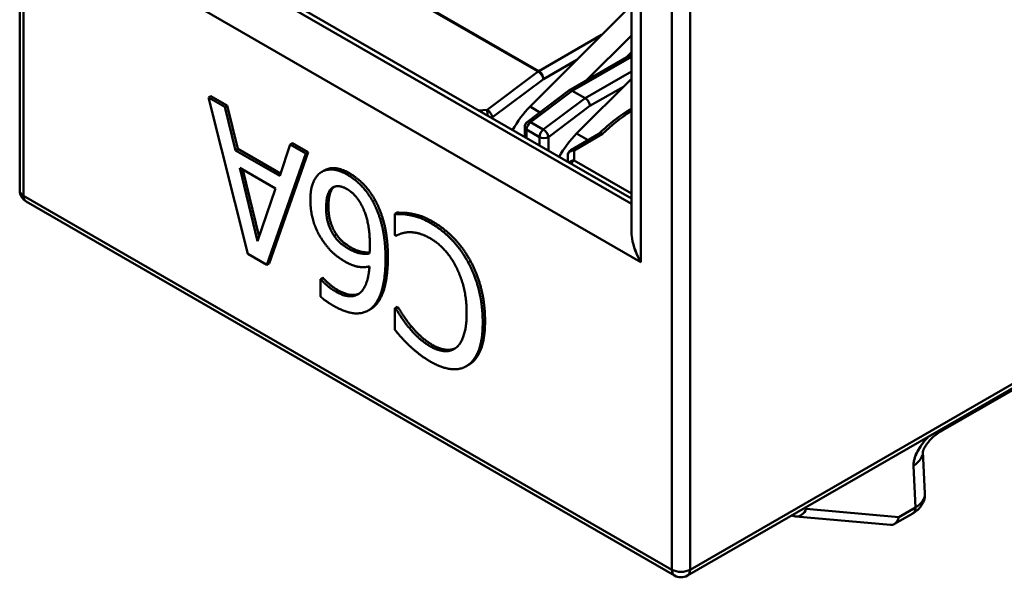
# Model space of a CAD drawing. Units: inches. Extents: x 0.2 to 10.8, y 0.1 to 8.4.
# Drawn here: x 8.9 to 9.5, y 6.9 to 7.2 of the extents above; entities that cross this region are included whole.
import ezdxf

# ---------------------------------------------------------------- set-up
doc = ezdxf.new("R2010")
doc.units = ezdxf.units.IN
doc.header["$LTSCALE"] = 0.5
doc.header["$MEASUREMENT"] = 0
doc.layers.add('Visible (ANSI)', color=7, linetype='Continuous', lineweight=50)
doc.layers.add('Visible Narrow (ANSI)', color=7, linetype='Continuous', lineweight=35)

msp = doc.modelspace()

# ---------------------------------------------------------------- linework, layer by layer
at = {"layer": 'Visible (ANSI)'}
for p, q in [((8.93946, 7.10872), (8.93946, 7.6359)), ((8.94177, 7.63269), (8.94177, 7.1055)), ((8.94177, 7.63269), (8.94177, 7.1055)), ((9.33708, 6.87727), (9.33708, 7.40445)), ((9.33708, 6.87727), (9.33708, 7.40445)), ((9.34822, 7.40445), (9.34822, 6.87727)), ((9.34822, 7.40445), (9.34822, 6.87727)), ((9.31815, 7.31445), (9.31815, 7.065)), ((9.31815, 7.31445), (9.31815, 7.065)), ((9.31239, 7.31112), (9.31239, 7.0844)), ((9.31239, 7.10369), (8.99132, 7.28905)), ((9.31239, 7.10369), (8.99132, 7.28905)), ((8.98854, 7.28744), (9.31239, 7.10047)), ((8.98854, 7.28744), (9.31239, 7.10047)), ((9.31815, 7.065), (8.9607, 7.27137)), ((9.31815, 7.065), (8.9607, 7.27137)), ((9.25559, 7.18121), (9.13421, 7.25129)), ((9.25559, 7.18121), (9.13421, 7.25129)), ((9.13457, 7.25159), (9.256, 7.18148)), ((9.13463, 7.25156), (9.256, 7.18148)), ((9.31239, 7.22175), (9.25063, 7.15984)), ((9.31239, 7.22175), (9.25063, 7.15984)), ((9.256, 7.18148), (9.29425, 7.20357)), ((9.256, 7.18148), (9.29425, 7.20357)), ((9.28488, 7.1757), (9.31239, 7.20328)), ((9.31239, 7.20328), (9.28488, 7.1757)), ((9.30904, 7.18965), (9.31239, 7.19301)), ((9.30904, 7.18965), (9.31239, 7.19301)), ((9.27912, 7.18841), (9.25878, 7.17666)), ((9.27912, 7.18841), (9.25878, 7.17666)), ((9.31239, 7.19158), (9.27449, 7.1697)), ((9.31239, 7.19025), (9.27639, 7.16947)), ((9.31239, 7.19025), (9.27639, 7.16947)), ((9.22452, 7.15789), (9.25559, 7.18121)), ((9.22452, 7.15789), (9.25559, 7.18121)), ((9.28419, 7.16497), (9.31239, 7.18125)), ((9.28419, 7.16497), (9.31239, 7.18125)), ((9.25878, 7.17666), (9.22772, 7.15334)), ((9.25878, 7.17666), (9.22772, 7.15334)), ((9.31239, 7.17689), (9.27902, 7.14344)), ((9.31239, 7.17689), (9.27902, 7.14344)), ((9.27437, 7.16963), (9.24898, 7.15056)), ((9.27639, 7.16947), (9.25093, 7.15036)), ((9.27639, 7.16947), (9.25093, 7.15036)), ((9.27639, 7.16947), (9.28419, 7.16497)), ((9.28419, 7.16497), (9.27639, 7.16947)), ((9.30752, 7.17201), (9.28718, 7.16027)), ((9.30752, 7.17201), (9.28718, 7.16027)), ((9.0561, 7.16624), (9.05468, 7.16543)), ((9.05468, 7.16543), (9.07852, 7.07001)), ((9.0646, 7.1597), (9.05468, 7.16543)), ((9.0561, 7.16624), (9.06601, 7.16052)), ((9.25872, 7.14586), (9.28419, 7.16497)), ((9.25872, 7.14586), (9.28419, 7.16497)), ((9.06601, 7.16052), (9.0646, 7.1597)), ((9.07101, 7.13317), (9.0646, 7.1597)), ((9.06601, 7.16052), (9.07243, 7.13399)), ((9.21929, 7.15744), (9.22452, 7.15789)), ((9.21929, 7.15744), (9.22452, 7.15789)), ((9.25063, 7.15984), (9.25668, 7.15635)), ((9.25063, 7.15984), (9.25668, 7.15635)), ((9.28718, 7.16027), (9.26192, 7.14131)), ((9.28718, 7.16027), (9.26192, 7.14131)), ((9.22772, 7.15334), (9.22772, 7.15257)), ((9.25093, 7.15036), (9.25872, 7.14586)), ((9.25093, 7.15036), (9.25872, 7.14586)), ((9.2474, 7.14121), (9.2474, 7.14742)), ((9.25635, 7.14131), (9.24855, 7.14581)), ((9.24855, 7.14581), (9.24855, 7.14054)), ((9.25635, 7.14131), (9.24855, 7.14581)), ((9.24855, 7.14581), (9.24855, 7.14054)), ((9.25635, 7.13604), (9.25635, 7.14131)), ((9.25635, 7.13604), (9.25635, 7.14131)), ((9.26192, 7.14131), (9.26192, 7.13282)), ((9.26192, 7.14131), (9.26192, 7.13282)), ((9.29263, 7.14321), (9.27558, 7.13336)), ((9.29485, 7.14316), (9.27755, 7.13317)), ((9.29485, 7.14316), (9.27755, 7.13317)), ((9.27902, 7.14344), (9.28603, 7.1394)), ((9.27902, 7.14344), (9.28603, 7.1394)), ((9.07243, 7.13399), (9.07101, 7.13317)), ((9.098, 7.11759), (9.07101, 7.13317)), ((9.07243, 7.13399), (9.09846, 7.11896)), ((9.11535, 7.13203), (9.09151, 7.06415)), ((9.10442, 7.13671), (9.098, 7.11759)), ((9.10584, 7.13753), (9.10442, 7.13671)), ((9.11393, 7.13122), (9.10442, 7.13671)), ((9.10584, 7.13753), (9.11535, 7.13203)), ((9.11535, 7.13203), (9.11393, 7.13122)), ((9.27755, 7.13317), (9.27755, 7.12702)), ((9.27755, 7.13317), (9.27755, 7.12702)), ((9.0901, 7.06333), (9.11393, 7.13122)), ((9.27361, 7.12607), (9.27361, 7.12995)), ((9.27755, 7.12702), (9.31239, 7.1069)), ((9.27755, 7.12702), (9.31239, 7.1069)), ((9.07359, 7.12242), (9.09542, 7.10981)), ((9.08454, 7.07766), (9.07359, 7.12242)), ((9.07547, 7.12133), (9.08547, 7.08042)), ((9.12505, 7.12084), (9.12364, 7.12002)), ((9.09542, 7.10981), (9.08454, 7.07766)), ((8.94177, 7.1055), (9.33708, 6.87727)), ((8.94177, 7.1055), (9.33708, 6.87727)), ((9.33871, 6.87366), (8.9434, 7.1019)), ((9.16955, 7.09518), (9.16814, 7.09436)), ((9.16814, 7.09436), (9.16814, 7.08139)), ((9.17895, 7.09439), (9.17754, 7.09357)), ((9.13254, 7.08188), (9.13112, 7.08106)), ((9.16814, 7.08139), (9.16883, 7.081)), ((9.07852, 7.07001), (9.0901, 7.06333)), ((9.09151, 7.06415), (9.0901, 7.06333)), ((9.12423, 7.05538), (9.12281, 7.05456)), ((9.12281, 7.05456), (9.12281, 7.04404)), ((9.12322, 7.05433), (9.12281, 7.05456)), ((9.12463, 7.05515), (9.12322, 7.05433)), ((9.12423, 7.05538), (9.12463, 7.05515)), ((9.15338, 7.03621), (9.15196, 7.03539)), ((9.16955, 7.03761), (9.16814, 7.0368)), ((9.16814, 7.0368), (9.16814, 7.0237)), ((9.16889, 7.03637), (9.16814, 7.0368)), ((9.1703, 7.03718), (9.16889, 7.03637)), ((9.16955, 7.03761), (9.1703, 7.03718)), ((9.34822, 6.87727), (9.61825, 7.03317)), ((9.34822, 6.87727), (9.61825, 7.03317)), ((9.61687, 7.02971), (9.34659, 6.87366)), ((9.60227, 7.0201), (9.50229, 6.96237)), ((9.21319, 7.00225), (9.21177, 7.00143)), ((9.49021, 6.94943), (9.4914, 6.92384)), ((9.48564, 6.91525), (9.48446, 6.94071)), ((9.48564, 6.91525), (9.48446, 6.94071)), ((9.41276, 6.90978), (9.4704, 6.90463)), ((9.41903, 6.9144), (9.47546, 6.90936)), ((9.41903, 6.9144), (9.47546, 6.90936)), ((9.47277, 6.90515), (9.48401, 6.91164)), ((9.47546, 6.90936), (9.48564, 6.91525)), ((9.47546, 6.90936), (9.48564, 6.91525))]:
    msp.add_line(p, q, dxfattribs=at)
for centre, radius, start, end in [((9.25134, 7.14742), 0.00394, 126.89077, 180), ((9.27755, 7.12995), 0.00394, 120, 180), ((8.94734, 7.10872), 0.00787, 180, 240), ((9.34265, 6.88048), 0.00787, 240, 300)]:
    msp.add_arc(centre, radius, start, end, dxfattribs=at)
for centre, major_axis, ratio, start_param, end_param in [((9.256, 7.17827), (-0.00197, -0.00341), 0.57735, 3.926992, 4.075881), ((9.256, 7.17827), (0.00197, 0.00341), 0.57735, 0.785399, 0.934288), ((9.256, 7.17827), (-0.00236, 0.00315), 0.485318, 3.862849, 5.433645), ((9.256, 7.17827), (0.00236, -0.00315), 0.485318, 0.721256, 2.292052), ((9.2766, 7.16638), (0.00217, -0.00329), 0.532917, 2.324118, 3.17367), ((9.2766, 7.16638), (0.00217, -0.00329), 0.5329, 2.324142, 3.173669), ((9.2844, 7.16188), (0.00217, -0.00329), 0.532895, 0.753321, 2.32414), ((9.2844, 7.16188), (0.00217, -0.00329), 0.532913, 0.753334, 2.324107), ((9.22493, 7.15495), (0.00034, -0.00392), 0.060896, 3.859535, 4.878356), ((9.22493, 7.15495), (-0.00236, 0.00315), 0.485297, 3.862841, 5.433636), ((9.22493, 7.15495), (0.00236, -0.00315), 0.485297, 0.721248, 2.292018), ((9.22493, 7.15495), (-0.00034, 0.00392), 0.060896, 0.717969, 1.736764), ((9.26025, 7.13523), (-0.01969, -0.0341), 0.57735, 4.279772, 4.744009), ((9.26025, 7.13523), (0.01969, 0.0341), 0.57735, 1.13818, 1.602416), ((9.42481, 7.09986), (-0.15005, 0), 0.57735, 5.559308, 5.759726), ((9.42481, 7.09986), (-0.15005, 0), 0.57735, 5.559308, 5.759726), ((9.22493, 7.15495), (-0.00394, 0), 0.577349, 2.113667, 2.356191), ((9.25134, 7.14742), (-0.00197, -0.00341), 0.57735, 4.075888, 5.497787), ((9.25134, 7.14742), (0.00197, 0.00341), 0.57735, 0.934292, 2.356194), ((9.25134, 7.14742), (-0.00236, 0.00315), 0.485316, 5.433641, 6.283185), ((9.25134, 7.14742), (-0.00236, 0.00315), 0.485316, 5.433641, 6.283185), ((9.25134, 7.14742), (-0.00394, 0), 0.57735, 0, 0.785398), ((9.25134, 7.14742), (-0.00394, 0), 0.57735, 0, 0.785398), ((9.25913, 7.14291), (0.00197, 0.00341), 0.57735, 0.934288, 2.356194), ((9.25913, 7.14291), (-0.00197, -0.00341), 0.57735, 4.075881, 5.497787), ((9.25913, 7.14291), (-0.00236, 0.00315), 0.485318, 3.862849, 5.433646), ((9.25913, 7.14291), (0.00236, -0.00315), 0.485318, 0.721257, 2.292053), ((9.25913, 7.14291), (0.00394, 0), 0.57735, 3.926991, 5.497787), ((9.25913, 7.14291), (-0.00394, 0), 0.57735, 0.785398, 2.356194), ((9.28864, 7.11883), (0.01969, 0.0341), 0.57735, 1.13818, 1.602416), ((9.28864, 7.11883), (-0.01969, -0.0341), 0.57735, 4.279772, 4.744009), ((9.29486, 7.13995), (-0.00241, 0.00314), 0.64631, 5.413171, 6.198449), ((9.29485, 7.13995), (0.00241, -0.00314), 0.646371, 2.271475, 3.056819), ((9.27755, 7.12995), (-0.00394, 0), 0.816497, 4.712389, 6.283185), ((9.27755, 7.12995), (-0.00394, 0), 0.816497, 4.712389, 6.283185), ((9.27755, 7.12995), (-0.00197, 0.00341), 0.57735, 5.497787, 6.283185), ((9.27755, 7.12995), (-0.00197, 0.00341), 0.57735, 5.497787, 6.283185), ((9.27755, 7.1238), (-0.00394, 0), 0.816497, 4.712389, 5.667706), ((9.27755, 7.1238), (0.00197, 0.00341), 0.57735, 0.785398, 1.570796), ((8.94734, 7.10872), (-0.00787, 0), 0.57735, 0, 0.785398), ((8.94734, 7.10872), (-0.00787, 0), 0.57735, 0, 0.785398), ((8.94734, 7.10872), (-0.00394, -0.00682), 0.57735, 5.497787, 6.283185), ((8.94734, 7.10872), (-0.00394, -0.00682), 0.57735, 5.497787, 6.283185), ((9.49835, 6.96919), (0.00394, -0.00682), 0.57735, 6.283179, 6.798997), ((9.49835, 6.96919), (0.00394, -0.00682), 0.57735, 6.283179, 6.798997), ((9.47054, 6.94874), (0.01966, 0.00092), 0.606775, 5.4702, 6.262952), ((9.47054, 6.94874), (0.01966, 0.00092), 0.606775, 5.4702, 6.262952), ((9.47172, 6.92328), (0.01969, 0.00037), 0.589295, 5.486582, 6.299578), ((9.47172, 6.92329), (0.01969, 0.00035), 0.589309, 5.487009, 6.300199), ((9.41347, 6.91762), (-0.0007, -0.00784), 0.788675, 0, 1.219915), ((9.41347, 6.91762), (-0.0007, -0.00784), 0.788675, 0, 1.219911), ((9.42042, 6.91799), (-0.00197, -0.00341), 0.57735, 6.054422, 6.544983), ((9.42042, 6.91799), (-0.00197, -0.00341), 0.57735, 6.054422, 6.544967), ((9.48008, 6.91846), (0.00394, -0.00682), 0.57735, 0, 0.785398), ((9.48008, 6.91846), (0.00393, -0.00682), 0.576911, 0.000453, 0.785675), ((9.34265, 6.88048), (-0.00394, -0.00682), 0.57735, 5.497787, 6.283185), ((9.34265, 6.88048), (-0.00787, 0), 0.57735, 0.785398, 2.356194), ((9.34265, 6.88048), (0.00787, 0), 0.57735, 3.926991, 5.497787), ((9.34265, 6.88048), (-0.00394, -0.00682), 0.57735, 5.497787, 6.283185), ((9.34265, 6.88048), (0.00394, -0.00682), 0.57735, 0, 0.785398), ((9.34265, 6.88048), (0.00394, -0.00682), 0.57735, 0, 0.785398)]:
    msp.add_ellipse(centre, major_axis=major_axis, ratio=ratio, start_param=start_param, end_param=end_param, dxfattribs=at)
for points, degree, knots in [([(9.256, 7.18148), (9.2562, 7.18137), (9.25639, 7.18125), (9.25655, 7.1811), (9.25672, 7.18095), (9.25686, 7.18078), (9.25702, 7.18064), (9.25718, 7.18049), (9.25736, 7.18038), (9.25751, 7.18023), (9.25766, 7.18009), (9.25778, 7.17991), (9.25788, 7.17971), (9.25797, 7.1795), (9.25805, 7.17927), (9.25815, 7.17904), (9.25825, 7.17881), (9.25839, 7.17858), (9.25848, 7.17833), (9.25858, 7.17808), (9.25864, 7.17779), (9.25869, 7.17751), (9.25874, 7.17723), (9.25878, 7.17694), (9.25878, 7.17666)], 3, [0, 0, 0, 0, 0.125, 0.125, 0.125, 0.25, 0.25, 0.25, 0.375, 0.375, 0.375, 0.5, 0.5, 0.5, 0.625, 0.625, 0.625, 0.75, 0.75, 0.75, 0.875, 0.875, 0.875, 1, 1, 1, 1]), ([(9.25878, 7.17666), (9.25872, 7.17714), (9.25871, 7.17777), (9.25848, 7.17833), (9.25839, 7.17857), (9.25826, 7.1788), (9.25815, 7.17904), (9.25806, 7.17926), (9.25798, 7.17949), (9.25788, 7.17971), (9.25778, 7.1799), (9.25767, 7.18008), (9.25751, 7.18023), (9.25736, 7.18038), (9.25718, 7.1805), (9.25702, 7.18064), (9.25665, 7.18095), (9.25643, 7.18133), (9.256, 7.18148)], 3, [0, 0, 0, 0, 0.303202, 0.303202, 0.303202, 0.432418, 0.432418, 0.432418, 0.548703, 0.548703, 0.548703, 0.653113, 0.653113, 0.653113, 0.756859, 0.756859, 0.756859, 1, 1, 1, 1]), ([(9.29244, 7.1431), (9.29375, 7.1444), (9.29512, 7.14567), (9.298, 7.14823), (9.29953, 7.14951), (9.30269, 7.15201), (9.30433, 7.15324), (9.3077, 7.15564), (9.30944, 7.15681), (9.31161, 7.1582), (9.312, 7.15845), (9.31239, 7.15869)], 3, [2.8843836, 2.8843836, 2.8843836, 2.8843836, 2.9342588, 2.9342588, 2.9860923, 2.9860923, 3.0379257, 3.0379257, 3.0897592, 3.0897592, 3.1008606, 3.1008606, 3.1008606, 3.1008606]), ([(9.12505, 7.12084), (9.12809, 7.12259), (9.1358, 7.12194), (9.14056, 7.1192)], 2, [0.048193, 0.048193, 0.048193, 1, 2, 2, 2]), ([(9.31239, 7.0844), (9.31239, 7.08275), (9.31254, 7.08108), (9.31282, 7.0794), (9.31365, 7.07443), (9.31556, 7.0695), (9.31815, 7.065)], 3, [0.4456436, 0.4456436, 0.4456436, 0.4456436, 0.5851482, 0.5851482, 0.5851482, 1, 1, 1, 1]), ([(9.31815, 7.065), (9.31555, 7.06949), (9.31365, 7.07443), (9.31282, 7.0794), (9.31254, 7.08108), (9.31239, 7.08275), (9.31239, 7.0844)], 3, [0, 0, 0, 0, 0.4148518, 0.4148518, 0.4148518, 0.5543559, 0.5543559, 0.5543559, 0.5543559]), ([(9.14159, 7.07381), (9.14491, 7.07189), (9.15045, 7.07074), (9.15282, 7.07089)], 2, [0, 0, 0, 1, 1.773457, 1.773457, 1.773457]), ([(9.19144, 7.01426), (9.19597, 7.01164), (9.20283, 7.01134), (9.20517, 7.01244)], 2, [0, 0, 0, 1, 1.699018, 1.699018, 1.699018]), ([(9.48446, 6.94071), (9.48435, 6.94275), (9.48496, 6.94515), (9.48594, 6.94746), (9.48653, 6.94883), (9.48724, 6.95017), (9.48803, 6.95146), (9.48891, 6.9529), (9.48989, 6.95427), (9.49093, 6.95555), (9.49178, 6.95661), (9.49268, 6.95761), (9.4936, 6.95854)], 3, [0, 0, 0, 0, 0.2106107, 0.2106107, 0.2106107, 0.3357183, 0.3357183, 0.3357183, 0.4756244, 0.4756244, 0.4756244, 0.5910552, 0.5910552, 0.5910552, 0.5910552]), ([(9.4936, 6.95854), (9.49346, 6.95839), (9.49331, 6.95824), (9.49316, 6.95809), (9.4927, 6.95761), (9.49224, 6.95711), (9.4918, 6.9566), (9.4915, 6.95626), (9.49121, 6.95591), (9.49093, 6.95555), (9.49079, 6.95539), (9.49066, 6.95523), (9.49053, 6.95506), (9.49014, 6.95455), (9.48975, 6.95403), (9.48937, 6.9535), (9.48902, 6.95299), (9.48867, 6.95247), (9.48833, 6.95195), (9.48823, 6.95179), (9.48813, 6.95162), (9.48803, 6.95146), (9.48782, 6.95112), (9.48762, 6.95078), (9.48743, 6.95044), (9.48716, 6.94996), (9.4869, 6.94948), (9.48666, 6.94899), (9.48643, 6.94854), (9.48622, 6.94808), (9.48602, 6.94762), (9.48583, 6.9472), (9.48566, 6.94677), (9.4855, 6.94634), (9.48536, 6.94596), (9.48523, 6.94557), (9.48511, 6.94518), (9.485, 6.94483), (9.48491, 6.94448), (9.48483, 6.94414), (9.48475, 6.94383), (9.48469, 6.94352), (9.48464, 6.94321), (9.48459, 6.94293), (9.48455, 6.94265), (9.48452, 6.94237), (9.48449, 6.94211), (9.48447, 6.94185), (9.48446, 6.9416), (9.48444, 6.94129), (9.48444, 6.94099), (9.48446, 6.94071)], 3, [0.4088222, 0.4088222, 0.4088222, 0.4088222, 0.4274889, 0.4274889, 0.4274889, 0.4856489, 0.4856489, 0.4856489, 0.524374, 0.524374, 0.524374, 0.5421377, 0.5421377, 0.5421377, 0.5965929, 0.5965929, 0.5965929, 0.6484317, 0.6484317, 0.6484317, 0.6642752, 0.6642752, 0.6642752, 0.6970982, 0.6970982, 0.6970982, 0.7423934, 0.7423934, 0.7423934, 0.7843158, 0.7843158, 0.7843158, 0.8231261, 0.8231261, 0.8231261, 0.8583741, 0.8583741, 0.8583741, 0.8898865, 0.8898865, 0.8898865, 0.9183652, 0.9183652, 0.9183652, 0.9447377, 0.9447377, 0.9447377, 0.96984, 0.96984, 0.96984, 1, 1, 1, 1]), ([(9.50229, 6.96237), (9.50108, 6.96168), (9.49997, 6.96104), (9.49741, 6.95922), (9.49596, 6.95796), (9.49402, 6.95585), (9.49345, 6.95516), (9.49253, 6.95393), (9.49216, 6.9534), (9.49159, 6.95249), (9.49136, 6.95211), (9.49102, 6.95147), (9.49089, 6.95121), (9.49069, 6.95079), (9.49062, 6.95062), (9.49044, 6.95019), (9.49036, 6.94996), (9.49026, 6.94963), (9.49023, 6.94951), (9.4902, 6.94938), (9.4902, 6.94935), (9.4902, 6.94935), (9.4902, 6.94936), (9.4902, 6.94939), (9.49021, 6.9495), (9.4902, 6.94966)], 3, [0, 0, 0, 0, 0.0125712, 0.0125712, 0.02824602, 0.02824602, 0.03512974, 0.03512974, 0.03996427, 0.03996427, 0.04342708, 0.04342708, 0.04587169, 0.04587169, 0.04769895, 0.04769895, 0.0507885, 0.0507885, 0.05365887, 0.05365887, 0.05627795, 0.05627795, 0.05699742, 0.05699742, 0.06192034, 0.06192034, 0.06192034, 0.06192034]), ([(9.4914, 6.92384), (9.49146, 6.92273), (9.49135, 6.92161), (9.49085, 6.91949), (9.49046, 6.91849), (9.48949, 6.91667), (9.48891, 6.91585), (9.48765, 6.91439), (9.48697, 6.91374), (9.48555, 6.9126), (9.48482, 6.91211), (9.48406, 6.91167)], 3, [5.4708884, 5.4708884, 5.4708884, 5.4708884, 5.6335, 5.6335, 5.7961117, 5.7961117, 5.9587233, 5.9587233, 6.121335, 6.121335, 6.2800934, 6.2800934, 6.2800934, 6.2800934]), ([(9.41276, 6.90978), (9.41251, 6.9098), (9.41226, 6.90983), (9.41175, 6.90992), (9.41149, 6.90998), (9.41097, 6.91011), (9.41071, 6.91019), (9.41036, 6.91031), (9.41028, 6.91035), (9.41019, 6.91038)], 3, [3.6651927, 3.6651927, 3.6651927, 3.6651927, 3.7175524, 3.7175524, 3.769912, 3.769912, 3.8222716, 3.8222716, 3.8403922, 3.8403922, 3.8403922, 3.8403922]), ([(9.4704, 6.90464), (9.47122, 6.90456), (9.47202, 6.90473), (9.47272, 6.90512), (9.47407, 6.90587), (9.47506, 6.90745), (9.47546, 6.90936)], 3, [0.219765, 0.219765, 0.219765, 0.219765, 0.4879428, 0.4879428, 0.4879428, 1, 1, 1, 1]), ([(9.47546, 6.90936), (9.47507, 6.90745), (9.47407, 6.90587), (9.47272, 6.90512), (9.47202, 6.90473), (9.47122, 6.90456), (9.4704, 6.90464)], 3, [0, 0, 0, 0, 0.5120613, 0.5120613, 0.5120613, 0.7802429, 0.7802429, 0.7802429, 0.7802429])]:
    msp.add_open_spline(points, degree=degree, knots=knots, dxfattribs=at)
for points in [[(9.12333, 7.11984), (9.12029, 7.11802), (9.11668, 7.10945), (9.11668, 7.10316)], [(9.13915, 7.11838), (9.13439, 7.12113), (9.12648, 7.12179), (9.12333, 7.11984)], [(9.15473, 7.10197), (9.15175, 7.1074), (9.1439, 7.11564), (9.13915, 7.11838)], [(9.14056, 7.1192), (9.14532, 7.11645), (9.15317, 7.10821), (9.15615, 7.10279)], [(9.12631, 7.09807), (9.12631, 7.10746), (9.13336, 7.11279), (9.13909, 7.10948)], [(9.13119, 7.1109), (9.12772, 7.1082), (9.12772, 7.09888)], [(9.13909, 7.10948), (9.14155, 7.10806), (9.14591, 7.10349), (9.14791, 7.09976)], [(9.11668, 7.10316), (9.11668, 7.09615), (9.12047, 7.08351), (9.12436, 7.07789)], [(9.16253, 7.0673), (9.16253, 7.07815), (9.1584, 7.09542), (9.15473, 7.10197)], [(9.15615, 7.10279), (9.15981, 7.09624), (9.16394, 7.07897), (9.16394, 7.06812)], [(9.13112, 7.08106), (9.1286, 7.0849), (9.12631, 7.09304), (9.12631, 7.09807)], [(9.12772, 7.09888), (9.12772, 7.09386), (9.13002, 7.08572), (9.13254, 7.08188)], [(9.14791, 7.09976), (9.15009, 7.09579), (9.15296, 7.08374), (9.15296, 7.07527)], [(9.17754, 7.09357), (9.17462, 7.0942), (9.17049, 7.09426), (9.16814, 7.09436)], [(9.16955, 7.09518), (9.1719, 7.09508), (9.17603, 7.09501), (9.17895, 7.09439)], [(9.19014, 7.08867), (9.1859, 7.09112), (9.18063, 7.09297), (9.17754, 7.09357)], [(9.17895, 7.09439), (9.18205, 7.09379), (9.18732, 7.09194), (9.19156, 7.08949)], [(9.21289, 7.06482), (9.20865, 7.07263), (9.19702, 7.0847), (9.19014, 7.08867)], [(9.19156, 7.08949), (9.19844, 7.08552), (9.21007, 7.07344), (9.21431, 7.06564)], [(9.12436, 7.07789), (9.12774, 7.07302), (9.13393, 7.06753), (9.13806, 7.06515)], [(9.14018, 7.07299), (9.13771, 7.07441), (9.13301, 7.07825), (9.13112, 7.08106)], [(9.13254, 7.08188), (9.13443, 7.07907), (9.13913, 7.07523), (9.14159, 7.07381)], [(9.16883, 7.081), (9.16992, 7.08163), (9.17376, 7.08298), (9.17633, 7.08321)], [(9.17633, 7.08321), (9.17903, 7.08338), (9.18596, 7.08169), (9.19003, 7.07934)], [(9.19003, 7.07934), (9.1945, 7.07676), (9.20246, 7.06806), (9.20544, 7.06231)], [(9.15278, 7.07021), (9.14975, 7.06978), (9.1435, 7.07107), (9.14018, 7.07299)], [(9.15296, 7.07527), (9.15296, 7.07355), (9.15284, 7.07137), (9.15278, 7.07021)], [(9.15479, 7.03763), (9.15874, 7.04169), (9.16253, 7.05665), (9.16253, 7.0673)], [(9.16394, 7.06812), (9.16394, 7.05746), (9.16016, 7.04251), (9.1562, 7.03844)], [(9.15278, 7.06234), (9.15175, 7.04944), (9.14092, 7.04193), (9.1321, 7.04702)], [(9.13806, 7.06515), (9.1423, 7.0627), (9.1494, 7.06158), (9.15278, 7.06234)], [(9.20544, 7.06231), (9.20848, 7.05638), (9.21198, 7.04226), (9.21198, 7.03385)], [(9.22178, 7.0282), (9.22178, 7.03852), (9.21713, 7.05708), (9.21289, 7.06482)], [(9.21431, 7.06564), (9.21855, 7.05789), (9.22319, 7.03933), (9.22319, 7.02901)], [(9.1321, 7.04702), (9.12935, 7.04861), (9.12453, 7.05278), (9.12322, 7.05433)], [(9.12463, 7.05515), (9.12595, 7.05359), (9.13076, 7.04943), (9.13351, 7.04784)], [(9.13351, 7.04784), (9.14127, 7.04336), (9.14639, 7.04572)], [(9.12281, 7.04404), (9.12436, 7.04255), (9.12849, 7.03964), (9.13084, 7.03829)], [(9.13084, 7.03829), (9.1388, 7.03369), (9.15095, 7.03362), (9.15479, 7.03763)], [(9.1562, 7.03844), (9.15492, 7.0371), (9.15338, 7.03621)], [(9.17685, 7.02495), (9.17404, 7.02836), (9.17015, 7.03432), (9.16889, 7.03637)], [(9.1703, 7.03718), (9.17156, 7.03513), (9.17546, 7.02918), (9.17826, 7.02577)], [(9.21198, 7.03385), (9.21198, 7.02598), (9.20865, 7.01526), (9.20567, 7.01281)], [(9.19003, 7.01344), (9.1859, 7.01582), (9.17954, 7.02168), (9.17685, 7.02495)], [(9.17826, 7.02577), (9.18096, 7.0225), (9.18732, 7.01664), (9.19144, 7.01426)], [(9.21295, 7.00219), (9.21725, 7.00534), (9.22178, 7.01794), (9.22178, 7.0282)], [(9.22319, 7.02901), (9.22319, 7.01876), (9.21866, 7.00615), (9.21437, 7.00301)], [(9.16814, 7.0237), (9.17049, 7.02089), (9.17525, 7.01569), (9.17754, 7.01351)], [(9.17754, 7.01351), (9.18017, 7.01106), (9.18642, 7.00626), (9.18997, 7.00421)], [(9.20567, 7.01281), (9.20264, 7.01046), (9.19456, 7.01083), (9.19003, 7.01344)], [(9.18997, 7.00421), (9.19714, 7.00008), (9.20871, 6.99915), (9.21295, 7.00219)], [(9.21437, 7.00301), (9.21379, 7.0026), (9.21319, 7.00225)]]:
    msp.add_open_spline(points, degree=2, dxfattribs=at)
at = {"layer": 'Visible Narrow (ANSI)'}
for p, q in [((9.14056, 7.1192), (9.13915, 7.11838)), ((9.15615, 7.10279), (9.15473, 7.10197)), ((9.12772, 7.09888), (9.12631, 7.09807)), ((9.19156, 7.08949), (9.19014, 7.08867)), ((9.14159, 7.07381), (9.14018, 7.07299)), ((9.16394, 7.06812), (9.16253, 7.0673)), ((9.21431, 7.06564), (9.21289, 7.06482)), ((9.13351, 7.04784), (9.1321, 7.04702)), ((9.1562, 7.03844), (9.15479, 7.03763)), ((9.17826, 7.02577), (9.17685, 7.02495)), ((9.22319, 7.02901), (9.22178, 7.0282)), ((9.19144, 7.01426), (9.19003, 7.01344)), ((9.21437, 7.00301), (9.21295, 7.00219))]:
    msp.add_line(p, q, dxfattribs=at)
msp.add_ellipse((9.33207, 7.07303), major_axis=(0.01392, -0.02411), ratio=0.57735, start_param=4.413864, end_param=4.712389, dxfattribs=at)

doc.saveas('drawing.dxf')
